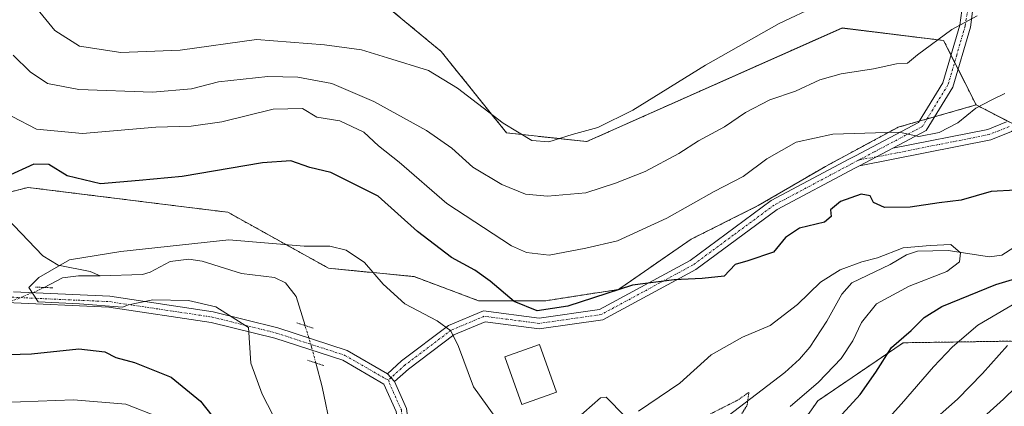
# Model space of a CAD drawing. Units: metres. Extents: x 609846 to 611990, y 4791785 to 4794127.
# Drawn here: x 610010 to 610239, y 4793631 to 4793721 of the extents above; entities that cross this region are included whole.
import ezdxf

# ---------------------------------------------------------------- set-up
doc = ezdxf.new("R2010")
doc.units = ezdxf.units.M
doc.header["$MEASUREMENT"] = 0
for name, pattern in [('TRAZO_Y_PUNTO', [1, 0.5, -0.25, 0, -0.25]), ('TRAZOS', [0.75, 0.5, -0.25]), ('TRAZOS2', [0.375, 0.25, -0.125])]:
    doc.linetypes.add(name, pattern=pattern)
for name, color, linetype, lineweight in [('Arbolado forestal', 92, 'TRAZOS', 0), ('Arbolado forestal CxS', 92, 'Continuous', 0), ('Camino', 19, 'Continuous', 0), ('Camino Cxs', 19, 'Continuous', 0), ('Camino eje', 39, 'TRAZO_Y_PUNTO', 13), ('Corriente natural lineal', 142, 'Continuous', 13), ('Corriente natural lineal oculto', 19, 'TRAZO_Y_PUNTO', 13), ('Curva de nivel maestra', 36, 'Continuous', 30), ('Curva de nivel normal', 36, 'Continuous', 0), ('Curva de nivel normal depresión', 36, 'TRAZOS2', 0), ('Edificación', 1, 'Continuous', 13), ('Edificación Cxs', 1, 'Continuous', 13), ('Pastizal CxS', 92, 'Continuous', 0), ('Pista pavimentada', 135, 'Continuous', 13), ('Pista pavimentada Cxs', 135, 'Continuous', 0), ('Pista pavimentada eje', 135, 'TRAZO_Y_PUNTO', 0), ('Prado', 92, 'Continuous', 0), ('Prado CxS', 92, 'Continuous', 0), ('Puente lineal', 2, 'TRAZOS2', 0)]:
    doc.layers.add(name, color=color, linetype=linetype, lineweight=lineweight)

# ---------------------------------------------------------------- blocks, each defined once
blk = doc.blocks.new('*U152')
at = {"layer": 'Arbolado forestal CxS', "color": 92, "linetype": 'Continuous', "lineweight": 0}
for points in [[(610243.08, 4793645.88, 160.4), (610215.77, 4793645.47, 150.28), (610195.94, 4793632, 146.42), (610186.29, 4793618.29, 147.84)], [(609859.81, 4793580.4, 180.33), (609857.07, 4793749.48, 183.08), (609881.9, 4793732.1, 180.61), (609913.28, 4793720.8, 177.46), (609934.49, 4793718.45, 173.11), (609936.95, 4793707.32, 172.49), (609952.86, 4793690.13, 164.39), (609957.87, 4793688.08, 162.49), (609988.37, 4793675.59, 151.51), (610012.29, 4793681.59, 148.33), (610049.09, 4793677.01, 147.58), (610058.73, 4793675.81, 146.98), (610082.15, 4793662.8, 144.43), (610102.05, 4793660.85, 146.98), (610117.03, 4793655.25, 147.81), (610132.64, 4793655.25, 151.2), (610149.56, 4793657.86, 149.83), (610166.47, 4793669.56, 152.25), (610182.09, 4793677.37, 152.86), (610197.7, 4793686.48, 152.69), (610214.62, 4793695.59, 155.39), (610232.74, 4793700.78, 155.25), (610243.11, 4793695.46, 152.87)]]:
    blk.add_polyline3d(points, dxfattribs=at)
blk = doc.blocks.new('*U154')
at = {"layer": 'Pastizal CxS', "color": 92, "linetype": 'Continuous', "lineweight": 0}
blk.add_polyline3d([(610186.29, 4793618.29, 147.84), (610195.94, 4793632, 146.42), (610215.77, 4793645.47, 150.28), (610243.08, 4793645.88, 160.4), (610265.33, 4793662.61, 157.97), (610286.44, 4793671.38, 166.55), (610300.18, 4793669.67, 176.16), (610316.79, 4793669.95, 185.88), (610327.96, 4793681.7, 187.23), (610337.13, 4793685.42, 190.19), (610345.32, 4793687.37, 192.18), (610360.63, 4793675.88, 201), (610391.25, 4793675.88, 205.55), (610411.35, 4793697.89, 190.55), (610424.75, 4793713.2, 181.15), (610435.44, 4793713.23, 179.9), (610435.44, 4793713.23, 179.9), (610449.4, 4793657.39, 206.06), (610501.06, 4793536.36, 249.08)], dxfattribs=at)
blk = doc.blocks.new('*U167')
at = {"layer": 'Curva de nivel normal', "color": 36, "linetype": 'Continuous', "lineweight": 0}
for points in [[(610069.17, 4793628.68, 145), (610066.69, 4793633.51, 145), (610064.07, 4793640.69, 145), (610063.52, 4793649.03, 145), (610055.92, 4793653.85, 145), (610049.57, 4793655.28, 145), (610041.25, 4793655.46, 145), (610035.6, 4793654.28, 145), (610034.26, 4793653.76, 145), (610024.22, 4793654.56, 145), (610014.6206, 4793655.0026, 145), (610012.45, 4793658.315, 145), (610014.78, 4793660.67, 145), (610021.9036, 4793664.7446, 145), (610033.8098, 4793666.729, 145), (610058.9453, 4793669.3748, 145), (610076.44, 4793667.905, 145), (610082.46, 4793667.94, 145), (610086.21, 4793666.98, 145), (610090.54, 4793664.16, 145), (610094.82, 4793659.08, 145), (610099.88, 4793654.49, 145), (610107.38, 4793650.56, 145), (610110.59, 4793648.23, 145), (610112.36, 4793644.61, 145), (610115.84, 4793635.23, 145), (610120.8, 4793628.3, 145)], [(610135.73, 4793624.14, 145), (610145.42, 4793632.66, 145), (610146.71, 4793632.83, 145), (610151.05, 4793628.41, 145)], [(610154.2, 4793629.54, 145), (610163.8, 4793636.09, 145), (610171.11, 4793642.66, 145), (610178.43, 4793646.74, 145), (610184.87, 4793649.52, 145), (610191.19, 4793654.38, 145), (610196.53, 4793659.59, 145), (610201.09, 4793662.44, 145), (610206.14, 4793664.28, 145), (610209.8, 4793665.21, 145), (610215.76, 4793667.58, 145), (610222.05, 4793668.07, 145), (610226.89, 4793668.29, 145), (610229.1, 4793666.39, 145), (610228.89, 4793664.28, 145), (610225.89, 4793662.04, 145), (610217.19, 4793658.66, 145), (610209.61, 4793654.49, 145), (610206.07, 4793650.21, 145), (610204.09, 4793645.89, 145), (610201.39, 4793641.85, 145), (610196.09, 4793636.28, 145), (610189.49, 4793630.63, 145)]]:
    blk.add_polyline3d(points, dxfattribs=at)
blk = doc.blocks.new('*U175')
at = {"layer": 'Curva de nivel normal', "color": 36, "linetype": 'Continuous', "lineweight": 0}
for points in [[(610221.08, 4793625.82, 160), (610228.37, 4793632.38, 160), (610234.23, 4793638.34, 160), (610240.04, 4793644.83, 160)], [(610233.02, 4793721.52, 160), (610227.08, 4793718.35, 160), (610219.08, 4793712.45, 160), (610216.75, 4793710.46, 160), (610214.21, 4793710.34, 160), (610208.88, 4793709.15, 160), (610201.34, 4793707.98, 160), (610196.37, 4793706.64, 160), (610190.75, 4793703.98, 160), (610184.73, 4793701.94, 160), (610179.09, 4793699.05, 160), (610174.19, 4793695.71, 160), (610168.16, 4793692.46, 160), (610163.6, 4793689.46, 160), (610155.74, 4793685.28, 160), (610148.84, 4793682.61, 160), (610141.95, 4793680.33, 160), (610133.1, 4793679.56, 160), (610127.93, 4793680.03, 160), (610122.41, 4793682.24, 160), (610115.68, 4793686.32, 160), (610110.83, 4793690.69, 160), (610104.92, 4793694.83, 160), (610092.69, 4793701.54, 160), (610082.9, 4793705.78, 160), (610074.98, 4793707.22, 160), (610068.01, 4793707.36, 160), (610056.57, 4793706.16, 160), (610050.31, 4793704.52, 160), (610041.18, 4793703.76, 160), (610024.04, 4793704.4, 160), (610016.78, 4793705.78, 160), (610012.73, 4793708.45, 160), (610008.83, 4793712.37, 160)]]:
    blk.add_polyline3d(points, dxfattribs=at)
blk = doc.blocks.new('*U187')
at = {"layer": 'Curva de nivel normal', "color": 36, "linetype": 'Continuous', "lineweight": 0}
for points in [[(610008.55, 4793698.09, 155), (610014.21, 4793695.1, 155), (610024.89, 4793694.16, 155), (610042.01, 4793695.58, 155), (610050.18, 4793695.81, 155), (610057.3, 4793696.87, 155), (610069.26, 4793699.8, 155), (610076.1, 4793699.95, 155), (610079.44, 4793697.91, 155), (610084.8, 4793697.1, 155), (610090.36, 4793694.44, 155), (610093.77, 4793691.27, 155), (610098.59, 4793687.43, 155), (610109.68, 4793677.85, 155), (610124.69, 4793668.03, 155), (610128.16, 4793666.47, 155), (610133.43, 4793665.85, 155), (610141.99, 4793667.44, 155), (610149.36, 4793669.2, 155), (610160.8, 4793674.47, 155), (610171.8, 4793680.62, 155), (610178.58, 4793684.14, 155), (610184.04, 4793688.24, 155), (610190.91, 4793692.09, 155), (610199.39, 4793693.94, 155), (610209.36, 4793694.31, 155), (610214.84, 4793694.43, 155), (610219.42, 4793693.46, 155), (610224.12, 4793694.38, 155), (610228.45, 4793696.64, 155), (610232.7, 4793700.04, 155), (610236.42, 4793701.94, 155), (610239.42, 4793703.46, 155)], [(610242.13, 4793654.82, 155), (610233.13, 4793649.55, 155), (610227.24, 4793644.5, 155), (610222.79, 4793639.91, 155), (610215.42, 4793631.28, 155), (610197.98, 4793612, 155)], [(610042.56, 4793628.28, 155), (610035, 4793631.16, 155), (610022.85, 4793632.22, 155), (610010.5, 4793631.72, 155), (610004.78, 4793631.63, 155), (610000.78, 4793631.42, 155), (609996.85, 4793632.22, 155), (609988.74, 4793632.24, 155), (609966.53, 4793630.68, 155), (609954.08, 4793630.71, 155), (609942.61, 4793631.48, 155), (609931.58, 4793630.13, 155)]]:
    blk.add_polyline3d(points, dxfattribs=at)
blk = doc.blocks.new('*U197')
at = {"layer": 'Curva de nivel maestra', "color": 36, "linetype": 'Continuous', "lineweight": 30}
for points in [[(610200.72, 4793627.91, 150), (610205.78, 4793633.43, 150), (610209.38, 4793638.6, 150), (610213.08, 4793644.39, 150), (610217.63, 4793648.3, 150), (610220.64, 4793651.36, 150), (610224.75, 4793653.89, 150), (610237.35, 4793659.03, 150), (610252.48, 4793663.63, 150)], [(610241.93, 4793680.94, 150), (610236.21, 4793680.68, 150), (610229.27, 4793678.62, 150), (610224.12, 4793678.01, 150), (610217.4, 4793677.01, 150), (610211.46, 4793676.96, 150), (610208.84, 4793678.1, 150), (610208.12, 4793679.66, 150), (610205.98, 4793679.99, 150), (610201.2, 4793678.31, 150), (610198.91, 4793676.37, 150), (610199.06, 4793674.84, 150), (610197.51, 4793673.5, 150), (610191.64, 4793672.15, 150), (610188.41, 4793669.93, 150), (610185.65, 4793666.51, 150), (610179.65, 4793664.52, 150), (610176.73, 4793663.7, 150), (610174.16, 4793660.93, 150), (610169.02, 4793660.45, 150), (610162.49, 4793660.07, 150), (610152.86, 4793658.88, 150), (610137.82, 4793654.01, 150), (610130.66, 4793652.86, 150), (610125.31, 4793655.04, 150), (610119.76, 4793659.82, 150), (610116.2, 4793662.38, 150), (610110.7, 4793665.29, 150), (610102.81, 4793671.32, 150), (610093.68, 4793679.57, 150), (610082.66, 4793685.05, 150), (610077.78, 4793686.23, 150), (610073.36, 4793687.76, 150), (610066.77, 4793687.34, 150), (610048.11, 4793684.16, 150), (610038.11, 4793683.17, 150), (610029.08, 4793682.43, 150), (610021.33, 4793684.26, 150), (610017.08, 4793686.92, 150), (610013.62, 4793687.02, 150), (610007.15, 4793684.09, 150)], [(610002.37, 4793642.56, 150), (610013.09, 4793642.92, 150), (610024.05, 4793644.06, 150), (610030.1, 4793643.33, 150), (610032.67, 4793642.02, 150), (610037.02, 4793640.85, 150), (610045.55, 4793637.48, 150), (610052.34, 4793631.87, 150), (610060.28, 4793621.88, 150)]]:
    blk.add_polyline3d(points, dxfattribs=at)
blk = doc.blocks.new('*U208')
at = {"layer": 'Pista pavimentada Cxs', "color": 135, "linetype": 'Continuous', "lineweight": 0}
for points in [[(610215.54, 4793832.79, 171), (610217.29, 4793831.11, 170.56), (610219.13, 4793829.33, 170.23), (610220.34, 4793828.16, 170.02), (610223.14, 4793820.39, 168.52), (610224.54, 4793811.55, 167.73), (610224.39, 4793801.77, 166.78), (610223.95, 4793793.1, 166.76), (610228.87, 4793785.6, 166.28), (610230.92, 4793775.78, 165.51), (610232.41, 4793760.06, 164.23), (610233.03, 4793747, 163.05), (610233.08, 4793731.85, 161.57), (610231.44, 4793718.84, 159.77), (610227.32, 4793704.89, 157.18), (610221.12, 4793694.81, 155.28), (610213.36, 4793690.72, 153.94), (610205.62, 4793686.64, 152.47), (610204.5, 4793686.04, 152.34), (610186.45, 4793676.44, 152.19), (610167.57, 4793662.51, 150.52), (610145.94, 4793650.82, 148.49), (610131.15, 4793648.7, 148.18), (610118.56, 4793650.35, 146.95), (610111.31, 4793647.31, 144.9), (610100.7, 4793639.32, 143.32), (610097.51, 4793636.44, 142.82), (610097.5, 4793636.43, 142.82), (610095.83, 4793638.28, 143.03), (610095.83, 4793638.28, 143.04), (610099.1, 4793641.25, 143.53), (610110.06, 4793649.5, 145.16), (610118.18, 4793652.9, 147.25), (610131.14, 4793651.22, 149.33), (610145.15, 4793653.23, 148.74), (610166.23, 4793664.62, 151), (610185.11, 4793678.56, 152.74), (610203.33, 4793688.25, 152.9), (610204.66, 4793688.96, 153.19), (610219.35, 4793696.7, 155.66), (610225.02, 4793705.92, 157.66), (610228.98, 4793719.35, 159.9), (610229.41, 4793722.74, 160.5), (610230.16, 4793728.66, 161.36), (610230.58, 4793732, 161.78), (610230.53, 4793746.94, 163.58), (610229.91, 4793759.88, 164.87), (610228.44, 4793775.41, 165.78), (610226.52, 4793784.63, 166.31), (610222.78, 4793786.51, 166.7), (610221.32, 4793784.53, 166.85), (610220.75, 4793781.45, 167.19), (610219.53, 4793773.63, 167.74), (610215.96, 4793765.41, 168.23), (610208.27, 4793756.93, 168.84), (610204.18, 4793751.72, 168.79), (610202.34, 4793749.37, 168.82), (610199.24, 4793745.87, 168.73), (610193.57, 4793741.58, 168.89), (610190.08, 4793742.05, 169.07), (610184.85, 4793746.94, 170.09), (610177.93, 4793753.81, 171.62), (610175.7, 4793758.86, 172.28), (610177.79, 4793763.03, 172.65), (610183.25, 4793771.7, 173.41), (610190.66, 4793782.41, 173.85), (610194.86, 4793788.07, 173.96), (610197.03, 4793792.7, 173.92), (610196.75, 4793798.14, 173.92), (610197.22, 4793807.08, 173.79), (610200.54, 4793819.46, 173.53), (610204.91, 4793828.92, 172.79), (610209.48, 4793832.93, 172.13), (610215.54, 4793832.79, 171)], [(610189.88, 4793744.5, 169.19), (610192.86, 4793743.55, 168.92), (610198.03, 4793747.46, 168.86), (610206.35, 4793758.55, 168.93), (610213.83, 4793766.79, 168.59), (610217.11, 4793774.33, 167.89), (610218.28, 4793781.8, 167.7), (610219.2, 4793789.16, 167.64), (610221.45, 4793793.12, 166.9), (610221.89, 4793801.85, 167.35), (610222.04, 4793811.38, 168.4), (610220.71, 4793819.77, 169.17), (610218.18, 4793826.76, 170.16), (610214.51, 4793830.32, 170.96), (610210.4, 4793830.41, 171.87), (610206.96, 4793827.39, 172.59), (610202.9, 4793818.61, 173.45), (610199.7, 4793806.69, 173.73), (610199.25, 4793798.14, 173.81), (610199.56, 4793792.2, 173.58), (610197.02, 4793786.79, 173.68), (610192.67, 4793780.92, 173.57), (610184.91, 4793770.58, 173.25), (610179.53, 4793762.05, 172.44), (610177.91, 4793758.81, 172.06), (610179.65, 4793754.87, 171.56), (610186.7, 4793747.74, 169.88), (610189.88, 4793744.5, 169.19)]]:
    blk.add_polyline3d(points, close=True, dxfattribs=at)

msp = doc.modelspace()

# ---------------------------------------------------------------- linework, layer by layer
at = {"layer": 'Arbolado forestal', "color": 92, "linetype": 'TRAZOS', "lineweight": 0}
for points in [[(610072.12, 4793877.89, 205.31), (610068.34, 4793855.22, 201.11), (610057.84, 4793807.35, 190.97), (610045.25, 4793747.3, 175.56), (610042.22, 4793730.4, 170.89), (610095.87, 4793723.54, 168.1), (610108.33, 4793713.21, 166.32), (610123.53, 4793694.28, 164.39), (610142.18, 4793692.25, 164.32), (610201.56, 4793718.67, 162.88), (610225.18, 4793715.75, 159.56), (610226.91, 4793712.33, 158.69), (610227.73, 4793710.7, 158.36), (610228.55, 4793709.07, 158.03), (610232.74, 4793700.78, 155.25)], [(609934.49, 4793718.45, 173.11), (609935.78, 4793712.64, 172.99), (609936.95, 4793707.32, 172.49), (609952.86, 4793690.13, 164.39), (609957.87, 4793688.08, 162.49), (609988.37, 4793675.59, 151.51), (610002.74, 4793679.19, 148.74), (610012.29, 4793681.59, 148.33), (610049.09, 4793677.01, 147.58), (610058.73, 4793675.81, 146.98), (610082.15, 4793662.8, 144.43), (610102.05, 4793660.85, 146.98), (610117.03, 4793655.25, 147.81), (610132.64, 4793655.25, 151.2), (610149.55, 4793657.86, 149.83), (610166.47, 4793669.57, 152.25), (610182.09, 4793677.37, 152.86), (610197.7, 4793686.48, 152.69), (610214.62, 4793695.59, 155.39), (610219.53, 4793697, 155.74), (610221.31, 4793697.51, 155.9), (610223.09, 4793698.02, 155.9), (610232.74, 4793700.78, 155.25)], [(610435.44, 4793713.23, 179.9), (610424.75, 4793713.2, 181.15), (610417.63, 4793705.07, 186.46), (610416.7, 4793704.01, 187.01), (610415.78, 4793702.95, 187.53), (610411.35, 4793697.89, 190.55), (610391.25, 4793675.88, 205.55), (610360.63, 4793675.88, 201), (610345.32, 4793687.37, 192.18), (610337.13, 4793685.42, 190.19), (610327.96, 4793681.7, 187.23), (610316.79, 4793669.95, 185.88), (610316.23, 4793669.94, 185.67), (610314.56, 4793669.91, 184.85), (610312.89, 4793669.89, 184.03), (610300.18, 4793669.67, 176.17), (610286.44, 4793671.38, 166.55), (610265.33, 4793662.61, 157.97), (610243.08, 4793645.88, 160.4), (610215.77, 4793645.47, 150.28), (610195.94, 4793632, 146.42), (610186.29, 4793618.29, 147.84)], [(610232.74, 4793700.78, 155.25), (610240.07, 4793697.02, 153.22), (610241.33, 4793696.37, 152.95), (610242.6, 4793695.72, 152.88)]]:
    msp.add_polyline3d(points, dxfattribs=at)
at = {"layer": 'Arbolado forestal CxS', "color": 92, "linetype": 'Continuous', "lineweight": 0}
msp.add_polyline3d([(610095.87, 4793723.54, 168.1), (610108.33, 4793713.21, 166.32), (610123.53, 4793694.28, 164.39), (610142.18, 4793692.25, 164.32), (610201.56, 4793718.66, 162.88), (610225.18, 4793715.75, 159.56), (610232.74, 4793700.78, 155.25), (610214.62, 4793695.59, 155.39), (610197.7, 4793686.48, 152.69), (610182.09, 4793677.37, 152.86), (610166.47, 4793669.56, 152.25), (610149.56, 4793657.86, 149.83), (610132.64, 4793655.25, 151.2), (610117.03, 4793655.25, 147.81), (610102.05, 4793660.85, 146.98), (610082.15, 4793662.8, 144.43), (610058.73, 4793675.81, 146.98), (610049.09, 4793677.01, 147.58), (610012.29, 4793681.59, 148.33), (609988.37, 4793675.59, 151.51)], dxfattribs=at)
at = {"layer": 'Camino', "color": 19, "linetype": 'Continuous', "lineweight": 0}
for points in [[(610321.25, 4793783.91, 158.18), (610322.15, 4793778.59, 156.5), (610321.96, 4793776.29, 156.23), (610321.44, 4793773.75, 155.88), (610320.56, 4793771.2, 156.61), (610319.03, 4793768.88, 157.35), (610315, 4793765.08, 158.09), (610307.5, 4793758.53, 158.04), (610304.03, 4793755.41, 157.64), (610258.17, 4793712.02, 154.65), (610248.57, 4793700.56, 153.35), (610245.41, 4793697.62, 153.07), (610241, 4793694.63, 152.79), (610236.15, 4793692.68, 152.86), (610205.62, 4793686.64, 152.47)], [(610213.36, 4793690.72, 153.94), (610235.43, 4793695.09, 153.44), (610239.82, 4793696.85, 153.23)], [(610205.62, 4793686.64, 152.47), (610213.36, 4793690.72, 153.94)]]:
    msp.add_polyline3d(points, dxfattribs=at)
at = {"layer": 'Camino Cxs', "color": 19, "linetype": 'Continuous', "lineweight": 0}
msp.add_polyline3d([(610241, 4793694.63, 152.79), (610236.15, 4793692.68, 152.86), (610205.62, 4793686.64, 152.47), (610213.36, 4793690.72, 153.94), (610235.43, 4793695.09, 153.44), (610239.82, 4793696.85, 153.23)], dxfattribs=at)
at = {"layer": 'Camino eje', "color": 39, "linetype": 'TRAZO_Y_PUNTO', "lineweight": 13}
for points in [[(610240.41, 4793695.74, 153), (610237.99, 4793694.77, 153.16), (610235.79, 4793693.89, 153.18), (610209.49, 4793688.68, 153.37), (610205.97, 4793688.11, 153.02), (610205.24, 4793687.85, 152.89)], [(610096.67, 4793637.36, 142.97), (610096.11, 4793636.86, 142.81)]]:
    msp.add_polyline3d(points, dxfattribs=at)
at = {"layer": 'Corriente natural lineal', "color": 142, "linetype": 'Continuous', "lineweight": 13}
for points in [[(609997.13, 4793685.06, 149), (610015.7, 4793665.66, 146.46), (610019.25, 4793663.53, 145.74), (610026.69, 4793662.08, 144.68), (610029, 4793661, 144.18)], [(610245.35, 4793670.09, 146.79), (610238.71, 4793665.83, 146.81), (610235.87, 4793665.45, 146.63), (610226.24, 4793666.89, 143.83), (610219.13, 4793666.76, 144.74), (610216.52, 4793665.94, 144.23), (610212.73, 4793663.64, 144.28), (610203.84, 4793659.38, 142.27), (610201.52, 4793656.8, 141.6), (610198.01, 4793650.49, 141.79), (610194.03, 4793644.45, 141.48), (610191.64, 4793641.68, 141.23), (610188.27, 4793638.54, 141.12), (610173.72, 4793627.46, 141.21)], [(610076.68, 4793649.46, 141.73), (610074.6, 4793656.23, 143.49), (610072.17, 4793659.38, 144.06), (610069.57, 4793660.65, 144.28), (610061.92, 4793661.57, 144.08), (610052.74, 4793664.47, 145.1), (610049.64, 4793664.89, 145.62), (610045.32, 4793664.33, 145.75), (610040.68, 4793661.85, 145.49), (610038.89, 4793661.33, 145.23), (610029, 4793661, 144.18)], [(610016, 4793658.33, 144.83), (610020.27, 4793660.56, 145.29), (610023.96, 4793661, 144.92), (610029, 4793661, 144.18)], [(610082.74, 4793625.12, 142.42), (610080.66, 4793635.25, 142.17), (610079.18, 4793640.79, 142.29)]]:
    msp.add_polyline3d(points, dxfattribs=at)
at = {"layer": 'Corriente natural lineal oculto', "color": 19, "linetype": 'TRAZO_Y_PUNTO', "lineweight": 13}
for points in [[(610004.85, 4793653.73, 145.66), (610014.72, 4793657.67, 144.99), (610016, 4793658.33, 144.83)], [(610079.18, 4793640.79, 142.29), (610078.18, 4793644.56, 142.18), (610076.68, 4793649.46, 141.73)]]:
    msp.add_polyline3d(points, dxfattribs=at)
at = {"layer": 'Curva de nivel normal', "color": 36, "linetype": 'Continuous', "lineweight": 0}
for points in [[(610195.82, 4793723.88, 165), (610186.93, 4793719.74, 165), (610169.77, 4793709.99, 165), (610152.93, 4793699.54, 165), (610144.76, 4793695.52, 165), (610138.76, 4793693.87, 165), (610133.38, 4793692.21, 165), (610129.4, 4793692.49, 165), (610122.77, 4793696.53, 165), (610112.1, 4793704.7, 165), (610105.38, 4793708.79, 165), (610095.83, 4793711.73, 165), (610089.77, 4793713.61, 165), (610081.18, 4793714.72, 165), (610065.36, 4793715.96, 165), (610047.67, 4793713.49, 165), (610033.83, 4793712.98, 165), (610024.21, 4793714.47, 165), (610018.49, 4793718.06, 165), (610012.94, 4793724.89, 165)], [(610228.98, 4793623.23, 165), (610239.08, 4793632.37, 165), (610250.97, 4793643.88, 165)]]:
    msp.add_polyline3d(points, dxfattribs=at)
at = {"layer": 'Curva de nivel normal depresión', "color": 36, "linetype": 'TRAZOS2', "lineweight": 0}
msp.add_polyline3d([(610174.19, 4793622.28, 140), (610179.51, 4793631.03, 140), (610179.89, 4793633.94, 140), (610177.24, 4793632.1, 140), (610170.51, 4793628.7, 140)], dxfattribs=at)
at = {"layer": 'Edificación', "color": 1, "linetype": 'Continuous', "lineweight": 13}
msp.add_polyline3d([(610135.17, 4793633.97, 164.21), (610127.06, 4793631.08, 162.32), (610123.12, 4793642.19, 154.33), (610131.23, 4793645.07, 152.77), (610135.17, 4793633.97, 164.21)], dxfattribs=at)
at = {"layer": 'Edificación Cxs', "color": 1, "linetype": 'Continuous', "lineweight": 13}
msp.add_polyline3d([(610135.17, 4793633.97, 164.21), (610127.06, 4793631.08, 162.32), (610123.12, 4793642.19, 154.33), (610131.23, 4793645.07, 152.77), (610135.17, 4793633.97, 164.21)], close=True, dxfattribs=at)
at = {"layer": 'Pastizal CxS', "color": 92, "linetype": 'Continuous', "lineweight": 0}
msp.add_polyline3d([(610435.44, 4793713.23, 179.9), (610424.75, 4793713.2, 181.15), (610417.63, 4793705.07, 186.46), (610416.7, 4793704.01, 187.01), (610415.78, 4793702.95, 187.53), (610411.35, 4793697.89, 190.55), (610391.25, 4793675.88, 205.55), (610360.63, 4793675.88, 201), (610345.32, 4793687.37, 192.18), (610337.13, 4793685.42, 190.19), (610327.96, 4793681.7, 187.23), (610316.79, 4793669.95, 185.88), (610316.23, 4793669.94, 185.67), (610314.56, 4793669.91, 184.85), (610312.89, 4793669.89, 184.03), (610300.18, 4793669.67, 176.17), (610286.44, 4793671.38, 166.55), (610265.33, 4793662.61, 157.97), (610243.08, 4793645.88, 160.4), (610215.77, 4793645.47, 150.28), (610195.94, 4793632, 146.42), (610186.29, 4793618.29, 147.84)], dxfattribs=at)
at = {"layer": 'Pista pavimentada', "color": 135, "linetype": 'Continuous', "lineweight": 13}
for points in [[(610219.13, 4793829.33, 170.23), (610220.34, 4793828.16, 170.02), (610223.14, 4793820.39, 168.52), (610224.54, 4793811.55, 167.73), (610224.39, 4793801.77, 166.78), (610223.95, 4793793.1, 166.76), (610228.87, 4793785.6, 166.28), (610230.92, 4793775.78, 165.51), (610232.41, 4793760.06, 164.23), (610233.03, 4793747, 163.05), (610233.08, 4793731.85, 161.57), (610231.44, 4793718.84, 159.77), (610227.32, 4793704.89, 157.18), (610221.12, 4793694.81, 155.28), (610213.36, 4793690.72, 153.94)], [(610095.83, 4793638.28, 143.04), (610099.1, 4793641.25, 143.53), (610110.06, 4793649.5, 145.16), (610118.18, 4793652.9, 147.25), (610131.14, 4793651.22, 149.33), (610145.15, 4793653.23, 148.74), (610166.23, 4793664.62, 151), (610185.11, 4793678.56, 152.74), (610203.33, 4793688.25, 152.9), (610204.66, 4793688.96, 153.19), (610219.35, 4793696.7, 155.66), (610225.02, 4793705.92, 157.66), (610228.98, 4793719.35, 159.9), (610229.41, 4793722.74, 160.5)], [(610099.75, 4793618.1, 139.74), (610099, 4793620.68, 140.07), (610097.87, 4793629.51, 141.64), (610095.02, 4793635.87, 142.46), (610085.46, 4793641.39, 142.21), (610069.66, 4793646.53, 143.36), (610054.81, 4793650.22, 145.62), (610031.06, 4793653.78, 145.01), (610007.27, 4793654.86, 145.73), (609979.42, 4793656.39, 148.53), (609942.11, 4793660.24, 151.1), (609918.34, 4793660.62, 153.31), (609907.56, 4793661.5, 154.81), (609902.47, 4793662.48, 155.55), (609897.62, 4793664.3, 156.48), (609895.34, 4793665.6, 156.73), (609878.65, 4793677.25, 158.86), (609858.01, 4793691.77, 161.43), (609858, 4793691.78, 161.43)], [(610205.62, 4793686.64, 152.47), (610213.36, 4793690.72, 153.94)], [(610205.62, 4793686.64, 152.47), (610204.5, 4793686.04, 152.34), (610186.45, 4793676.44, 152.19), (610167.57, 4793662.51, 150.52), (610145.94, 4793650.82, 148.49), (610131.15, 4793648.7, 148.18), (610118.56, 4793650.35, 146.95), (610111.31, 4793647.31, 144.9), (610100.7, 4793639.32, 143.32), (610097.51, 4793636.44, 142.82)], [(610008.87, 4793657.29, 145.66), (610031.3, 4793656.27, 143.88), (610055.3, 4793652.68, 145.3), (610070.35, 4793648.93, 142.86), (610086.49, 4793643.68, 142.67), (610095.83, 4793638.28, 143.04)], [(610095.83, 4793638.28, 143.04), (610095.83, 4793638.28, 143.03), (610097.5, 4793636.43, 142.82), (610097.51, 4793636.44, 142.82)], [(610095.83, 4793638.28, 143.04), (610095.83, 4793638.28, 143.03), (610097.5, 4793636.43, 142.82), (610097.51, 4793636.44, 142.82)], [(610097.51, 4793636.44, 142.82), (610097.51, 4793636.43, 142.82), (610100.31, 4793630.19, 141.93), (610101.46, 4793621.19, 140.37), (610105.12, 4793608.46, 139.66), (610109.8, 4793593.75, 138.04), (610115.31, 4793582.23, 137.3), (610123.05, 4793575.22, 137.74), (610132.42, 4793570.97, 139.93), (610148.71, 4793561.66, 141.89), (610154.65, 4793554.35, 142.25), (610155.85, 4793545.92, 142.45), (610154.15, 4793533.11, 142.68)]]:
    msp.add_polyline3d(points, dxfattribs=at)
at = {"layer": 'Pista pavimentada Cxs', "color": 135, "linetype": 'Continuous', "lineweight": 0}
for points in [[(610008.87, 4793657.29, 145.66), (610031.3, 4793656.27, 143.88), (610055.3, 4793652.68, 145.3), (610070.35, 4793648.93, 142.86), (610086.49, 4793643.68, 142.67), (610095.83, 4793638.28, 143.04), (610095.83, 4793638.28, 143.03), (610097.5, 4793636.43, 142.82), (610097.51, 4793636.44, 142.82), (610097.51, 4793636.43, 142.82), (610100.31, 4793630.19, 141.93)], [(610097.87, 4793629.51, 141.64), (610095.02, 4793635.87, 142.46), (610085.46, 4793641.39, 142.21), (610069.66, 4793646.53, 143.36), (610054.81, 4793650.22, 145.62), (610031.06, 4793653.78, 145.01), (610007.27, 4793654.86, 145.73)]]:
    msp.add_polyline3d(points, dxfattribs=at)
at = {"layer": 'Pista pavimentada eje', "color": 135, "linetype": 'TRAZO_Y_PUNTO', "lineweight": 0}
for points in [[(610231.03, 4793725.29, 160.8), (610230.88, 4793723.14, 160.51), (610230.43, 4793720.79, 160.12), (610230.21, 4793719.1, 159.84), (610228.23, 4793712.38, 158.69), (610226.17, 4793705.41, 157.38), (610220.24, 4793695.76, 155.47), (610209.01, 4793689.84, 153.6), (610205.24, 4793687.85, 152.89)], [(610205.24, 4793687.85, 152.89), (610205.2, 4793687.83, 152.88), (610203.92, 4793687.15, 152.66), (610185.78, 4793677.5, 152.46), (610176.34, 4793670.53, 151.75), (610166.9, 4793663.57, 150.73), (610145.55, 4793652.03, 148.61), (610131.15, 4793649.96, 148.76), (610124.85, 4793650.79, 148.33), (610118.37, 4793651.63, 147.1), (610114.31, 4793649.93, 146.06), (610110.69, 4793648.41, 144.99), (610099.9, 4793640.29, 143.42), (610098.27, 4793638.8, 143.24), (610096.67, 4793637.36, 142.97)], [(610008.44, 4793656.06, 145.67), (610031.17, 4793655.03, 144.45), (610043.17, 4793653.23, 146.17), (610055.05, 4793651.45, 145.46), (610062.57, 4793649.58, 144.91), (610070, 4793647.73, 143.08), (610085.97, 4793642.54, 142.43), (610095.42, 4793637.08, 142.74), (610096.11, 4793636.86, 142.81)], [(610096.11, 4793636.86, 142.81), (610096.26, 4793636.15, 142.69), (610099.08, 4793629.85, 141.78), (610100.22, 4793620.94, 140.23), (610100.6, 4793619.65, 140.07), (610101.07, 4793618, 139.94), (610101.72, 4793616.07, 139.97)]]:
    msp.add_polyline3d(points, dxfattribs=at)
at = {"layer": 'Prado', "color": 92, "linetype": 'Continuous', "lineweight": 0}
for points in [[(610072.12, 4793877.89, 205.31), (610068.34, 4793855.22, 201.11), (610057.84, 4793807.35, 190.97), (610045.25, 4793747.3, 175.56), (610042.22, 4793730.4, 170.89), (610095.87, 4793723.54, 168.1), (610108.33, 4793713.21, 166.32), (610123.53, 4793694.28, 164.39), (610142.18, 4793692.25, 164.32), (610201.56, 4793718.67, 162.88), (610225.18, 4793715.75, 159.56), (610226.91, 4793712.33, 158.69), (610227.73, 4793710.7, 158.36), (610228.55, 4793709.07, 158.03), (610232.74, 4793700.78, 155.25)], [(610232.74, 4793700.78, 155.25), (610240.07, 4793697.02, 153.22), (610241.33, 4793696.37, 152.95), (610242.6, 4793695.72, 152.88)]]:
    msp.add_polyline3d(points, dxfattribs=at)
at = {"layer": 'Prado CxS', "color": 92, "linetype": 'Continuous', "lineweight": 0}
msp.add_polyline3d([(610243.11, 4793695.46, 152.87), (610232.74, 4793700.78, 155.25), (610225.18, 4793715.75, 159.56), (610201.56, 4793718.66, 162.88), (610142.18, 4793692.25, 164.32), (610123.53, 4793694.28, 164.39), (610108.33, 4793713.21, 166.32), (610095.87, 4793723.54, 168.1), (610042.22, 4793730.4, 170.89), (610045.25, 4793747.3, 175.56), (610057.84, 4793807.35, 190.97), (610068.34, 4793855.22, 201.11), (610072.12, 4793877.89, 205.31)], dxfattribs=at)
at = {"layer": 'Puente lineal', "color": 2, "linetype": 'TRAZOS2', "lineweight": 0}
for points in [[(610014, 4793658.42, 172.23), (610018, 4793658.24, 172.03)], [(610074.78, 4793650.07, 172.61), (610078.58, 4793648.84, 175.79)], [(610081.08, 4793640.17, 173.89), (610077.28, 4793641.4, 173.6)]]:
    msp.add_polyline3d(points, dxfattribs=at)

# ---------------------------------------------------------------- block references
at = {"layer": 'Arbolado forestal CxS', "color": 92, "linetype": 'Continuous', "lineweight": 0}
msp.add_blockref('*U152', (0, 0), dxfattribs=at)
at = {"layer": 'Curva de nivel maestra', "color": 36, "linetype": 'Continuous', "lineweight": 30}
msp.add_blockref('*U197', (0, 0), dxfattribs=at)
at = {"layer": 'Curva de nivel normal', "color": 36, "linetype": 'Continuous', "lineweight": 0}
for name in ['*U175', '*U187', '*U167']:
    msp.add_blockref(name, (0, 0), dxfattribs=at)
at = {"layer": 'Pastizal CxS', "color": 92, "linetype": 'Continuous', "lineweight": 0}
msp.add_blockref('*U154', (0, 0), dxfattribs=at)
at = {"layer": 'Pista pavimentada Cxs', "color": 135, "linetype": 'Continuous', "lineweight": 0}
msp.add_blockref('*U208', (0, 0), dxfattribs=at)

doc.saveas('drawing.dxf')
